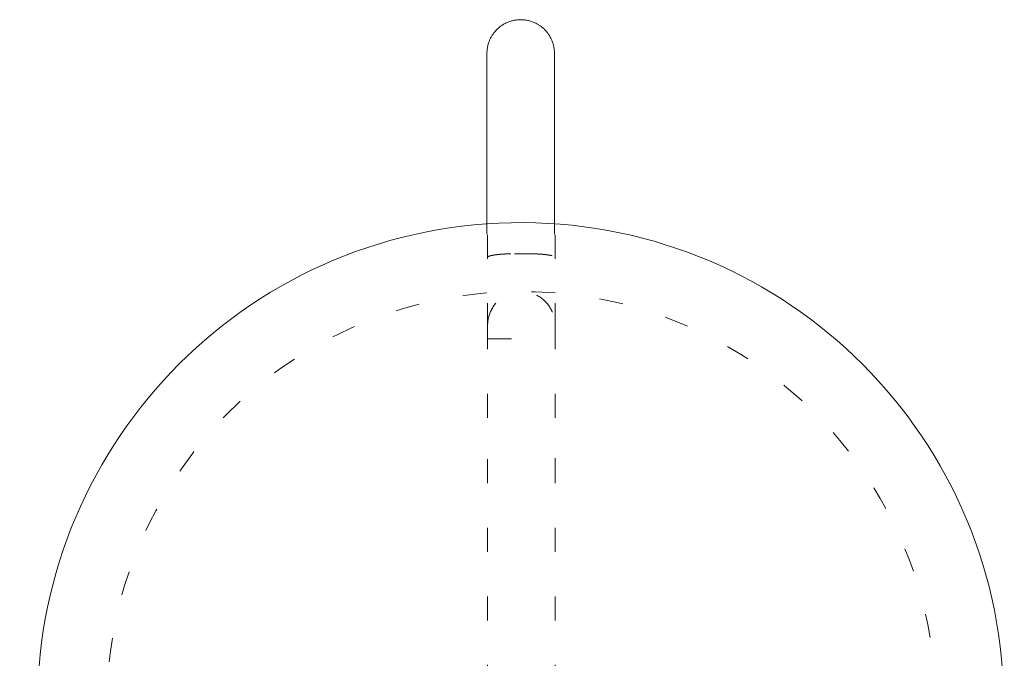
# Model space of a CAD drawing. Units: inches. Extents: x -52 to 262, y 62 to 234.
# Drawn here: x 79 to 97, y 131 to 143 of the extents above; entities that cross this region are included whole.
import ezdxf

# ---------------------------------------------------------------- set-up
doc = ezdxf.new("R2010")
doc.units = ezdxf.units.IN
doc.header["$MEASUREMENT"] = 0
for name, pattern in [('AI-Linetype-152', [1.27, 0.4445, -0.8255]), ('AI-Linetype-167', [1.27, 0.4445, -0.8255]), ('AI-Linetype-168', [1.27, 0.4445, -0.8255]), ('AI-Linetype-169', [1.27, 0.4445, -0.8255]), ('AI-Linetype-170', [1.27, 0.4445, -0.8255]), ('AI-Linetype-171', [1.27, 0.4445, -0.8255]), ('AI-Linetype-172', [1.27, 0.4445, -0.8255]), ('AI-Linetype-173', [1.27, 0.4445, -0.8255]), ('AI-Linetype-174', [1.27, 0.4445, -0.8255]), ('AI-Linetype-191', [1.27, 0.4445, -0.8255]), ('AI-Linetype-192', [1.27, 0.4445, -0.8255]), ('AI-Linetype-195', [1.27, 0.4445, -0.8255]), ('AI-Linetype-200', [1.27, 0.4445, -0.8255])]:
    doc.linetypes.add(name, pattern=pattern)
doc.layers.add('1_1', color=7, linetype='Continuous')

# ---------------------------------------------------------------- blocks, each defined once
blk = doc.blocks.new('block 271')
at = {"layer": '1_1', "color": 7, "linetype": 'AI-Linetype-152', "lineweight": 9, "true_color": 0xffffff}
blk.add_lwpolyline([(87.808, 136.652), (89.058, 136.652)], dxfattribs=at)
blk = doc.blocks.new('block 288')
at = {"layer": '1_1', "color": 7, "linetype": 'AI-Linetype-167', "lineweight": 9, "true_color": 0xffffff}
blk.add_lwpolyline([(88.308, 138.227), (88.558, 138.227)], dxfattribs=at)
blk = doc.blocks.new('block 289')
at = {"layer": '1_1', "color": 7, "linetype": 'AI-Linetype-168', "lineweight": 9, "true_color": 0xffffff}
blk.add_open_spline([(87.808, 138.161), (87.808, 138.163), (87.808, 138.163), (87.809, 138.164), (87.809, 138.165), (87.809, 138.166), (87.81, 138.166), (87.81, 138.167), (87.811, 138.167), (87.811, 138.168), (87.812, 138.169), (87.812, 138.169), (87.813, 138.17), (87.814, 138.17), (87.814, 138.171), (87.815, 138.172), (87.816, 138.172), (87.817, 138.173), (87.817, 138.173), (87.818, 138.174), (87.819, 138.174), (87.82, 138.175), (87.821, 138.176), (87.822, 138.176), (87.823, 138.177), (87.824, 138.177), (87.826, 138.178), (87.827, 138.178), (87.828, 138.179), (87.829, 138.179), (87.83, 138.18), (87.832, 138.181), (87.833, 138.181), (87.834, 138.182), (87.836, 138.182), (87.838, 138.183), (87.839, 138.183), (87.841, 138.184), (87.842, 138.185), (87.844, 138.185), (87.845, 138.186), (87.847, 138.186), (87.849, 138.187), (87.851, 138.187), (87.853, 138.188), (87.855, 138.188), (87.857, 138.189), (87.859, 138.19), (87.861, 138.19), (87.863, 138.191), (87.865, 138.191), (87.868, 138.192), (87.872, 138.193), (87.875, 138.194), (87.878, 138.194), (87.882, 138.195), (87.885, 138.196), (87.887, 138.196), (87.889, 138.197), (87.892, 138.197), (87.896, 138.198), (87.9, 138.199), (87.905, 138.2), (87.911, 138.201), (87.916, 138.202), (87.921, 138.203), (87.925, 138.203), (87.93, 138.204), (87.934, 138.205), (87.938, 138.205), (87.943, 138.206), (87.947, 138.207), (87.953, 138.207), (87.958, 138.208), (87.964, 138.209), (87.97, 138.209), (87.976, 138.21), (87.982, 138.211), (87.989, 138.212), (87.996, 138.212), (88.003, 138.213), (88.01, 138.214), (88.017, 138.215), (88.024, 138.215), (88.031, 138.216), (88.039, 138.217), (88.046, 138.217), (88.054, 138.218), (88.062, 138.218), (88.07, 138.219), (88.078, 138.22), (88.086, 138.22), (88.094, 138.221), (88.104, 138.221), (88.114, 138.222), (88.123, 138.222), (88.133, 138.223), (88.143, 138.223), (88.155, 138.224), (88.168, 138.224), (88.181, 138.225), (88.197, 138.225), (88.214, 138.226), (88.232, 138.226), (88.248, 138.227), (88.263, 138.227), (88.279, 138.227), (88.293, 138.227), (88.306, 138.227)], degree=3, knots=[0, 0, 0, 0, 1, 1, 1, 2, 2, 2, 3, 3, 3, 4, 4, 4, 5, 5, 5, 6, 6, 6, 7, 7, 7, 8, 8, 8, 9, 9, 9, 10, 10, 10, 11, 11, 11, 12, 12, 12, 13, 13, 13, 14, 14, 14, 15, 15, 15, 16, 16, 16, 17, 17, 17, 18, 18, 18, 19, 19, 19, 20, 20, 20, 21, 21, 21, 22, 22, 22, 23, 23, 23, 24, 24, 24, 25, 25, 25, 26, 26, 26, 27, 27, 27, 28, 28, 28, 29, 29, 29, 30, 30, 30, 31, 31, 31, 32, 32, 32, 33, 33, 33, 34, 34, 34, 35, 35, 35, 36, 36, 36, 36], dxfattribs=at)
blk = doc.blocks.new('block 290')
at = {"layer": '1_1', "color": 7, "linetype": 'AI-Linetype-169', "lineweight": 9, "true_color": 0xffffff}
blk.add_open_spline([(88.558, 138.227), (88.57, 138.227), (88.583, 138.227), (88.598, 138.227), (88.613, 138.227), (88.629, 138.226), (88.647, 138.226), (88.666, 138.225), (88.683, 138.225), (88.701, 138.224), (88.718, 138.224), (88.732, 138.223), (88.745, 138.222), (88.757, 138.222), (88.767, 138.221), (88.774, 138.22), (88.782, 138.22), (88.79, 138.219), (88.798, 138.219), (88.806, 138.218), (88.814, 138.218), (88.823, 138.217), (88.831, 138.216), (88.84, 138.215), (88.848, 138.215), (88.856, 138.214), (88.863, 138.213), (88.87, 138.212), (88.877, 138.212), (88.884, 138.211), (88.891, 138.21), (88.897, 138.209), (88.904, 138.208), (88.91, 138.208), (88.916, 138.207), (88.922, 138.206), (88.927, 138.205), (88.933, 138.204), (88.939, 138.204), (88.944, 138.203), (88.95, 138.202), (88.955, 138.201), (88.96, 138.2), (88.965, 138.199), (88.97, 138.198), (88.973, 138.197), (88.976, 138.197), (88.979, 138.196), (88.981, 138.196), (88.984, 138.195), (88.986, 138.195), (88.989, 138.194), (88.992, 138.193), (88.995, 138.193), (88.998, 138.192), (89.001, 138.191), (89.003, 138.191), (89.005, 138.19), (89.007, 138.19), (89.009, 138.189), (89.011, 138.188), (89.013, 138.188), (89.015, 138.187), (89.017, 138.187), (89.019, 138.186), (89.021, 138.186), (89.022, 138.185), (89.024, 138.184), (89.026, 138.184), (89.027, 138.183), (89.029, 138.183), (89.03, 138.182), (89.032, 138.181), (89.034, 138.181), (89.035, 138.18), (89.037, 138.179), (89.038, 138.179), (89.04, 138.178), (89.041, 138.178), (89.042, 138.177), (89.043, 138.176), (89.044, 138.176), (89.045, 138.175), (89.046, 138.175), (89.047, 138.174), (89.047, 138.174), (89.048, 138.173), (89.049, 138.173), (89.049, 138.173), (89.05, 138.172), (89.051, 138.171), (89.052, 138.171), (89.052, 138.17), (89.053, 138.17), (89.055, 138.167), (89.055, 138.167), (89.055, 138.167), (89.056, 138.166), (89.056, 138.165), (89.057, 138.165), (89.057, 138.163), (89.057, 138.163), (89.058, 138.163)], degree=3, knots=[0, 0, 0, 0, 1, 1, 1, 2, 2, 2, 3, 3, 3, 4, 4, 4, 5, 5, 5, 6, 6, 6, 7, 7, 7, 8, 8, 8, 9, 9, 9, 10, 10, 10, 11, 11, 11, 12, 12, 12, 13, 13, 13, 14, 14, 14, 15, 15, 15, 16, 16, 16, 17, 17, 17, 18, 18, 18, 19, 19, 19, 20, 20, 20, 21, 21, 21, 22, 22, 22, 23, 23, 23, 24, 24, 24, 25, 25, 25, 26, 26, 26, 27, 27, 27, 28, 28, 28, 29, 29, 29, 30, 30, 30, 31, 31, 31, 32, 32, 32, 33, 33, 33, 34, 34, 34, 34], dxfattribs=at)
blk = doc.blocks.new('block 291')
at = {"layer": '1_1', "color": 7, "linetype": 'AI-Linetype-170', "lineweight": 9, "true_color": 0xffffff}
blk.add_lwpolyline([(87.808, 138.58), (87.808, 136.909)], dxfattribs=at)
blk = doc.blocks.new('block 292')
at = {"layer": '1_1', "color": 7, "linetype": 'AI-Linetype-171', "lineweight": 9, "true_color": 0xffffff}
blk.add_lwpolyline([(89.058, 138.58), (89.058, 136.909)], dxfattribs=at)
blk = doc.blocks.new('block 293')
at = {"layer": '1_1', "color": 7, "linetype": 'AI-Linetype-172', "lineweight": 9, "true_color": 0xffffff}
blk.add_lwpolyline([(89.058, 136.902), (89.058, 134.439)], dxfattribs=at)
blk = doc.blocks.new('block 294')
at = {"layer": '1_1', "color": 7, "linetype": 'AI-Linetype-173', "lineweight": 9, "true_color": 0xffffff}
blk.add_open_spline([(87.808, 136.902), (87.808, 137.014), (87.836, 137.118), (87.892, 137.214), (87.947, 137.311), (88.024, 137.387), (88.12, 137.443), (88.217, 137.499), (88.321, 137.527), (88.433, 137.527), (88.544, 137.527), (88.649, 137.499), (88.745, 137.443), (88.842, 137.387), (88.918, 137.311), (88.974, 137.214), (89.03, 137.118), (89.058, 137.014), (89.058, 136.902)], degree=3, knots=[0, 0, 0, 0, 1, 1, 1, 2, 2, 2, 3, 3, 3, 4, 4, 4, 5, 5, 5, 6, 6, 6, 6], dxfattribs=at)
blk = doc.blocks.new('block 295')
at = {"layer": '1_1', "color": 7, "linetype": 'AI-Linetype-174', "lineweight": 9, "true_color": 0xffffff}
blk.add_lwpolyline([(87.808, 136.902), (87.808, 134.42)], dxfattribs=at)
blk = doc.blocks.new('block 314')
at = {"layer": '1_1', "color": 7, "linetype": 'AI-Linetype-191', "lineweight": 9, "true_color": 0xffffff}
blk.add_lwpolyline([(87.808, 134.42), (87.808, 130.477)], dxfattribs=at)
blk = doc.blocks.new('block 315')
at = {"layer": '1_1', "color": 7, "linetype": 'AI-Linetype-192', "lineweight": 9, "true_color": 0xffffff}
blk.add_lwpolyline([(89.058, 134.42), (89.058, 130.477)], dxfattribs=at)
blk = doc.blocks.new('block 318')
at = {"layer": '1_1', "color": 7, "linetype": 'AI-Linetype-195', "lineweight": 9, "true_color": 0xffffff}
blk.add_lwpolyline([(89.058, 134.42), (89.058, 134.439)], dxfattribs=at)
blk = doc.blocks.new('block 323')
at = {"layer": '1_1', "color": 7, "linetype": 'AI-Linetype-200', "lineweight": 9, "true_color": 0xffffff}
blk.add_open_spline([(96.108, 129.852), (96.108, 128.481), (95.765, 127.202), (95.08, 126.015), (94.394, 124.828), (93.458, 123.891), (92.27, 123.206), (91.083, 122.521), (89.804, 122.178), (88.433, 122.178), (87.062, 122.178), (85.783, 122.521), (84.595, 123.206), (83.408, 123.891), (82.472, 124.828), (81.786, 126.015), (81.101, 127.202), (80.758, 128.481), (80.758, 129.852), (80.758, 131.223), (81.101, 132.502), (81.786, 133.69), (82.472, 134.877), (83.408, 135.813), (84.595, 136.499), (85.783, 137.184), (87.062, 137.527), (88.433, 137.527), (89.804, 137.527), (91.083, 137.184), (92.27, 136.499), (93.458, 135.813), (94.394, 134.877), (95.08, 133.69), (95.765, 132.502), (96.108, 131.223), (96.108, 129.852)], degree=3, knots=[0, 0, 0, 0, 1, 1, 1, 2, 2, 2, 3, 3, 3, 4, 4, 4, 5, 5, 5, 6, 6, 6, 7, 7, 7, 8, 8, 8, 9, 9, 9, 10, 10, 10, 11, 11, 11, 12, 12, 12, 12], dxfattribs=at)
blk = doc.blocks.new('block 325')
at = {"layer": '1_1', "color": 7, "lineweight": 9, "true_color": 0xffffff}
blk.add_open_spline([(87.782, 120.926), (92.712, 120.573), (96.995, 124.283), (97.348, 129.214), (97.378, 129.639), (97.378, 130.067), (97.348, 130.492), (96.995, 135.423), (92.712, 139.133), (87.782, 138.78), (82.851, 138.427), (79.141, 134.144), (79.494, 129.214), (79.811, 124.775), (83.343, 121.244), (87.782, 120.926)], degree=3, knots=[0, 0, 0, 0, 1, 1, 1, 2, 2, 2, 3, 3, 3, 4, 4, 4, 5, 5, 5, 5], dxfattribs=at)
blk = doc.blocks.new('block 332')
at = {"layer": '1_1', "color": 7, "lineweight": 9, "true_color": 0xffffff}
blk.add_lwpolyline([(87.796, 138.593), (87.795, 141.224)], dxfattribs=at)
blk = doc.blocks.new('block 333')
at = {"layer": '1_1', "color": 7, "lineweight": 9, "true_color": 0xffffff}
blk.add_lwpolyline([(89.046, 141.224), (89.046, 138.593)], dxfattribs=at)
blk = doc.blocks.new('block 334')
at = {"layer": '1_1', "color": 7, "lineweight": 9, "true_color": 0xffffff}
blk.add_open_spline([(87.795, 141.224), (87.795, 141.463), (87.796, 141.702), (87.796, 141.941), (87.796, 141.958), (87.796, 141.971), (87.797, 141.982), (87.798, 141.994), (87.799, 142.003), (87.8, 142.011), (87.801, 142.019), (87.802, 142.029), (87.804, 142.041), (87.806, 142.053), (87.808, 142.064), (87.811, 142.076), (87.813, 142.087), (87.816, 142.099), (87.819, 142.11), (87.822, 142.122), (87.826, 142.133), (87.83, 142.144), (87.834, 142.156), (87.837, 142.165), (87.84, 142.172), (87.843, 142.18), (87.847, 142.187), (87.85, 142.194), (87.853, 142.201), (87.857, 142.21), (87.863, 142.221), (87.868, 142.232), (87.873, 142.242), (87.88, 142.253), (87.886, 142.263), (87.891, 142.271), (87.895, 142.278), (87.899, 142.285), (87.904, 142.291), (87.909, 142.298), (87.913, 142.304), (87.918, 142.311), (87.923, 142.317), (87.927, 142.323), (87.934, 142.331), (87.941, 142.34), (87.949, 142.35), (87.957, 142.358), (87.965, 142.367), (87.973, 142.376), (87.98, 142.383), (87.986, 142.388), (87.992, 142.394), (87.999, 142.4), (88.008, 142.408), (88.017, 142.416), (88.026, 142.424), (88.035, 142.431), (88.045, 142.438), (88.053, 142.444), (88.059, 142.449), (88.066, 142.453), (88.073, 142.458), (88.079, 142.462), (88.086, 142.467), (88.094, 142.472), (88.105, 142.478), (88.115, 142.484), (88.125, 142.49), (88.136, 142.495), (88.147, 142.501), (88.158, 142.506), (88.169, 142.511), (88.179, 142.515), (88.191, 142.52), (88.202, 142.524), (88.213, 142.528), (88.224, 142.532), (88.236, 142.536), (88.247, 142.539), (88.259, 142.542), (88.27, 142.545), (88.282, 142.548), (88.292, 142.55), (88.3, 142.552), (88.307, 142.553), (88.317, 142.555), (88.329, 142.557), (88.341, 142.559), (88.353, 142.56), (88.365, 142.561), (88.377, 142.562), (88.387, 142.563), (88.395, 142.563), (88.403, 142.563), (88.411, 142.563), (88.419, 142.563), (88.427, 142.563), (88.435, 142.563), (88.443, 142.563), (88.451, 142.563), (88.459, 142.562), (88.467, 142.562), (88.475, 142.561), (88.485, 142.56), (88.497, 142.559), (88.508, 142.558), (88.52, 142.556), (88.532, 142.554), (88.544, 142.551), (88.556, 142.549), (88.567, 142.546), (88.579, 142.543), (88.59, 142.54), (88.602, 142.537), (88.613, 142.533), (88.625, 142.529), (88.636, 142.525), (88.647, 142.521), (88.658, 142.517), (88.669, 142.512), (88.68, 142.507), (88.691, 142.502), (88.702, 142.497), (88.713, 142.492), (88.723, 142.486), (88.734, 142.48), (88.744, 142.474), (88.752, 142.469), (88.759, 142.464), (88.766, 142.46), (88.774, 142.455), (88.784, 142.448), (88.794, 142.441), (88.803, 142.434), (88.813, 142.426), (88.822, 142.419), (88.829, 142.412), (88.835, 142.407), (88.841, 142.402), (88.847, 142.396), (88.853, 142.391), (88.859, 142.385), (88.864, 142.38), (88.87, 142.374), (88.876, 142.368), (88.882, 142.361), (88.89, 142.352), (88.898, 142.343), (88.906, 142.334), (88.913, 142.325), (88.92, 142.315), (88.926, 142.307), (88.931, 142.301), (88.936, 142.294), (88.94, 142.288), (88.944, 142.281), (88.949, 142.274), (88.954, 142.266), (88.96, 142.256), (88.966, 142.245), (88.972, 142.235), (88.978, 142.224), (88.983, 142.214), (88.987, 142.205), (88.99, 142.197), (88.994, 142.19), (88.997, 142.183), (89, 142.175), (89.003, 142.168), (89.006, 142.159), (89.011, 142.148), (89.015, 142.136), (89.018, 142.125), (89.021, 142.114), (89.025, 142.102), (89.027, 142.092), (89.029, 142.085), (89.031, 142.077), (89.033, 142.069), (89.034, 142.061), (89.036, 142.054), (89.037, 142.044), (89.039, 142.032), (89.041, 142.02), (89.042, 142.008), (89.043, 141.997), (89.044, 141.985), (89.045, 141.975), (89.045, 141.967), (89.046, 141.959), (89.046, 141.953), (89.046, 141.949), (89.046, 141.944), (89.046, 141.942), (89.046, 141.941), (89.046, 141.702), (89.046, 141.463), (89.046, 141.224)], degree=3, knots=[0, 0, 0, 0, 1, 1, 1, 2, 2, 2, 3, 3, 3, 4, 4, 4, 5, 5, 5, 6, 6, 6, 7, 7, 7, 8, 8, 8, 9, 9, 9, 10, 10, 10, 11, 11, 11, 12, 12, 12, 13, 13, 13, 14, 14, 14, 15, 15, 15, 16, 16, 16, 17, 17, 17, 18, 18, 18, 19, 19, 19, 20, 20, 20, 21, 21, 21, 22, 22, 22, 23, 23, 23, 24, 24, 24, 25, 25, 25, 26, 26, 26, 27, 27, 27, 28, 28, 28, 29, 29, 29, 30, 30, 30, 31, 31, 31, 32, 32, 32, 33, 33, 33, 34, 34, 34, 35, 35, 35, 36, 36, 36, 37, 37, 37, 38, 38, 38, 39, 39, 39, 40, 40, 40, 41, 41, 41, 42, 42, 42, 43, 43, 43, 44, 44, 44, 45, 45, 45, 46, 46, 46, 47, 47, 47, 48, 48, 48, 49, 49, 49, 50, 50, 50, 51, 51, 51, 52, 52, 52, 53, 53, 53, 54, 54, 54, 55, 55, 55, 56, 56, 56, 57, 57, 57, 58, 58, 58, 59, 59, 59, 60, 60, 60, 61, 61, 61, 62, 62, 62, 63, 63, 63, 64, 64, 64, 65, 65, 65, 66, 66, 66, 66], dxfattribs=at)

msp = doc.modelspace()

# ---------------------------------------------------------------- block references
at = {"layer": '1_1'}
for name in ['block 334', 'block 332', 'block 333', 'block 325', 'block 291', 'block 292', 'block 289', 'block 288', 'block 290', 'block 323', 'block 294', 'block 295', 'block 293', 'block 271', 'block 314', 'block 318', 'block 315']:
    msp.add_blockref(name, (0, 0), dxfattribs=at)

doc.saveas('drawing.dxf')
